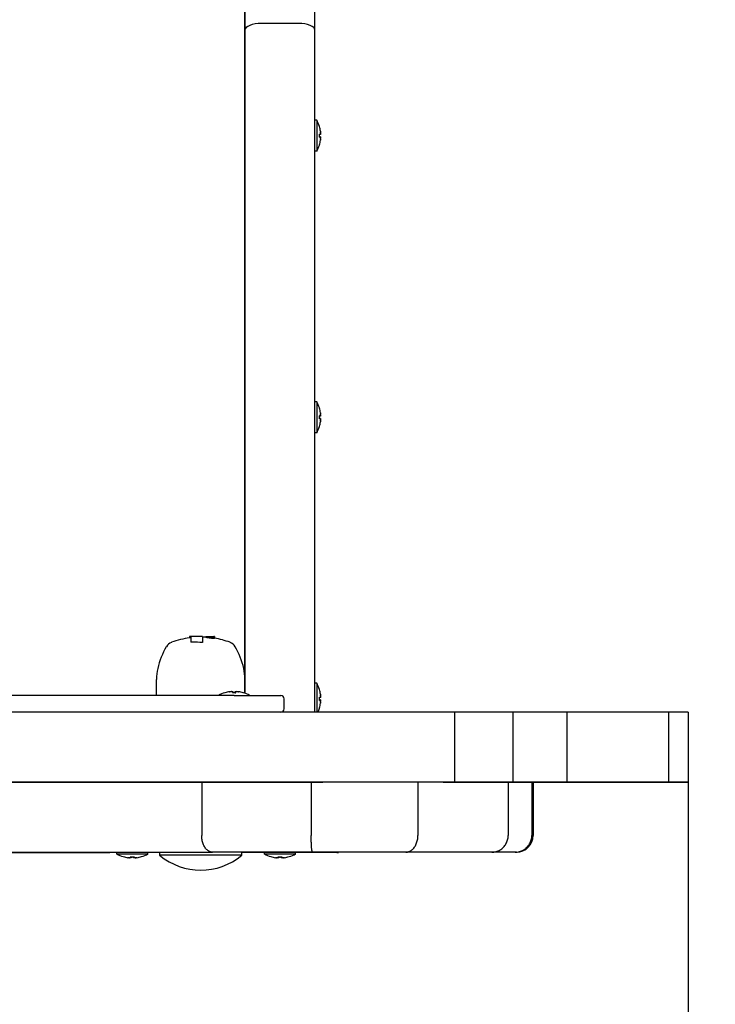
# Model space of a CAD drawing. Extents: x 43446 to 47584, y -10173 to -6359.
# Drawn here: x 45988 to 46197, y -8407 to -8111 of the extents above; entities that cross this region are included whole.
import ezdxf

# ---------------------------------------------------------------- set-up
doc = ezdxf.new("R2010")
doc.units = 0
doc.header["$LTSCALE"] = 30
doc.header["$MEASUREMENT"] = 0
doc.layers.get('0').update_dxf_attribs({"linetype": 'CONTINUOUS'})
doc.layers.add('KÓTY', color=150, linetype='CONTINUOUS')

msp = doc.modelspace()

# ---------------------------------------------------------------- linework, layer by layer
for p, q in [((46055.56, -8114.56), (46055.56, -7974.02)), ((46055.56, -7974.02), (46055.56, -8114.56)), ((46076.56, -8114.56), (46076.56, -7974.02)), ((46071.56, -8112.49), (46060.56, -8112.49)), ((46055.56, -8313.38), (46055.56, -8114.56)), ((46055.56, -8114.56), (46055.56, -8313.38)), ((46076.56, -8319.02), (46076.56, -8114.56)), ((46077.11, -8141.54), (46076.56, -8141.54)), ((46077.11, -8141.54), (46077.11, -8150.84)), ((46077.92, -8143.47), (46077.92, -8143.46)), ((46078.26, -8145.28), (46078.24, -8145.28)), ((46077.92, -8146.66), (46077.92, -8145.71)), ((46078.23, -8145.83), (46077.92, -8145.86)), ((46078.23, -8146.54), (46077.92, -8146.51)), ((46078.26, -8147.1), (46078.24, -8147.1)), ((46077.11, -8150.84), (46076.56, -8150.84)), ((46077.92, -8148.91), (46077.92, -8148.9)), ((46077.11, -8225.95), (46076.56, -8225.95)), ((46077.11, -8225.95), (46077.11, -8235.25)), ((46077.92, -8227.89), (46077.92, -8227.88)), ((46077.92, -8231.07), (46077.92, -8230.13)), ((46078.23, -8230.25), (46077.92, -8230.27)), ((46078.23, -8230.96), (46077.92, -8230.93)), ((46078.26, -8229.69), (46078.24, -8229.69)), ((46077.92, -8233.32), (46077.92, -8233.31)), ((46078.26, -8231.51), (46078.24, -8231.51)), ((46077.11, -8235.25), (46076.56, -8235.25)), ((46038.97, -8296.37), (46038.97, -8296.79)), ((46039.29, -8296.37), (46038.97, -8296.37)), ((46039.29, -8296.57), (46039.29, -8296.37)), ((46042.85, -8296.37), (46039.29, -8296.37)), ((46039.29, -8296.57), (46039.29, -8298.09)), ((46042.85, -8296.37), (46042.85, -8296.57)), ((46042.85, -8296.57), (46042.85, -8298.17)), ((46043.78, -8296.37), (46043.81, -8296.37)), ((46043.78, -8296.37), (46043.78, -8296.59)), ((46043.81, -8296.37), (46043.9, -8296.37)), ((46043.81, -8296.37), (46043.81, -8296.61)), ((46043.9, -8296.37), (46044.05, -8296.37)), ((46043.9, -8296.37), (46043.9, -8296.64)), ((46044.05, -8296.37), (46044.25, -8296.37)), ((46044.05, -8296.37), (46044.05, -8296.67)), ((46044.25, -8296.37), (46044.5, -8296.37)), ((46044.25, -8296.37), (46044.25, -8296.71)), ((46044.5, -8296.37), (46044.79, -8296.37)), ((46044.5, -8296.37), (46044.5, -8296.75)), ((46044.79, -8296.37), (46045.11, -8296.37)), ((46044.79, -8296.37), (46044.79, -8296.8)), ((46045.11, -8296.37), (46045.48, -8296.37)), ((46045.11, -8296.37), (46045.11, -8296.84)), ((46045.48, -8296.37), (46045.75, -8296.37)), ((46045.48, -8296.37), (46045.48, -8296.89)), ((46045.75, -8296.37), (46045.99, -8296.37)), ((46045.75, -8296.37), (46045.75, -8296.92)), ((46045.99, -8296.37), (46046.17, -8296.37)), ((46045.99, -8296.37), (46045.99, -8296.94)), ((46046.17, -8296.37), (46046.24, -8296.37)), ((46046.17, -8296.37), (46046.17, -8296.96)), ((46046.38, -8296.37), (46046.24, -8296.37)), ((46046.43, -8296.37), (46046.38, -8296.37)), ((46046.43, -8296.37), (46046.43, -8296.92)), ((46029.04, -8314.02), (46029.04, -8309.22)), ((46055.56, -8313.38), (46055.56, -8309.22)), ((46077.11, -8310.37), (46076.56, -8310.37)), ((46077.11, -8310.37), (46077.11, -8319.02)), ((46049.59, -8313.21), (46049.58, -8313.21)), ((46051.39, -8312.87), (46051.39, -8312.89)), ((46052.77, -8313.21), (46051.83, -8313.21)), ((46051.95, -8312.9), (46051.97, -8313.21)), ((46052.66, -8312.9), (46052.63, -8313.21)), ((46053.21, -8312.87), (46053.21, -8312.89)), ((46055.02, -8313.21), (46055.01, -8313.21)), ((46077.92, -8312.3), (46077.92, -8312.29)), ((46052.3, -8314.02), (45601.82, -8314.02)), ((46052.3, -8314.02), (46066.3, -8314.02)), ((46067.3, -8318.02), (46067.3, -8315.02)), ((46077.92, -8315.49), (46077.92, -8314.54)), ((46078.23, -8314.66), (46077.92, -8314.69)), ((46078.23, -8315.37), (46077.92, -8315.34)), ((46078.26, -8314.1), (46078.24, -8314.11)), ((46078.26, -8315.93), (46078.24, -8315.93)), ((45990.27, -8319.02), (45898.06, -8319.02)), ((46074.99, -8319.02), (45990.27, -8319.02)), ((46118.43, -8319.02), (46074.99, -8319.02)), ((46077.92, -8317.74), (46077.92, -8317.73)), ((46135.9, -8319.02), (46118.43, -8319.02)), ((46118.43, -8319.02), (46118.43, -8340.02)), ((46152.1, -8319.02), (46135.9, -8319.02)), ((46135.9, -8319.02), (46135.9, -8340.02)), ((46182.57, -8319.02), (46152.1, -8319.02)), ((46152.1, -8319.02), (46152.1, -8340.02)), ((46188.5, -8319.02), (46182.57, -8319.02)), ((46182.57, -8319.02), (46182.57, -8340.02)), ((46188.5, -8319.02), (46188.5, -8340.02)), ((45990.27, -8340.02), (45898.06, -8340.02)), ((46003.56, -8340.12), (45947.74, -8340.12)), ((46074.99, -8340.02), (45990.27, -8340.02)), ((46051.85, -8340.12), (46003.56, -8340.12)), ((46042.6, -8340.12), (46042.6, -8356.02)), ((46051.85, -8340.02), (46051.85, -8340.12)), ((46078.88, -8340.12), (46051.85, -8340.12)), ((46118.43, -8340.02), (46074.99, -8340.02)), ((46075.42, -8340.12), (46075.42, -8356.02)), ((46078.88, -8340.02), (46078.88, -8340.12)), ((46107.43, -8340.02), (46107.43, -8356.02)), ((46115, -8340.02), (46115, -8340.12)), ((46118.43, -8340.12), (46115, -8340.12)), ((46135.9, -8340.02), (46118.43, -8340.02)), ((46118.43, -8340.02), (46118.43, -8340.12)), ((46118.43, -8340.02), (46135.9, -8340.02)), ((46135.9, -8340.12), (46118.43, -8340.12)), ((46134.51, -8340.12), (46134.51, -8356.02)), ((46152.1, -8340.02), (46135.9, -8340.02)), ((46135.9, -8340.02), (46152.1, -8340.02)), ((46135.9, -8340.02), (46135.9, -8340.12)), ((46152.1, -8340.12), (46135.9, -8340.12)), ((46141.6, -8340.12), (46141.6, -8356.02)), ((46141.97, -8340.12), (46141.97, -8356.02)), ((46182.57, -8340.02), (46152.1, -8340.02)), ((46152.1, -8340.02), (46152.1, -8340.12)), ((46152.1, -8340.02), (46182.57, -8340.02)), ((46182.57, -8340.12), (46152.1, -8340.12)), ((46188.5, -8340.02), (46182.57, -8340.02)), ((46182.57, -8340.02), (46188.5, -8340.02)), ((46182.57, -8340.02), (46182.57, -8340.12)), ((46188.5, -8340.12), (46182.57, -8340.12)), ((46188.5, -8340.02), (46188.5, -8340.12)), ((45950.68, -8361.12), (46015.06, -8361.12)), ((45983.77, -8361.02), (46045.8, -8361.02)), ((46015.06, -8361.02), (46015.06, -8361.12)), ((46029.98, -8361.12), (46015.06, -8361.12)), ((46017.14, -8361.57), (46017.14, -8361.12)), ((46026.44, -8361.57), (46026.44, -8361.12)), ((46029.98, -8361.92), (46029.98, -8361.02)), ((46075.83, -8361.02), (46045.8, -8361.02)), ((46054.63, -8361.92), (46054.63, -8361.02)), ((46083.16, -8361.12), (46054.63, -8361.12)), ((46061.42, -8361.57), (46061.42, -8361.12)), ((46070.72, -8361.57), (46070.72, -8361.12)), ((46103.82, -8361.02), (46075.83, -8361.02)), ((46083.16, -8361.02), (46083.16, -8361.12)), ((46083.16, -8361.12), (46083.65, -8361.12)), ((46083.65, -8361.02), (46083.65, -8361.12)), ((46083.66, -8361.12), (46083.65, -8361.12)), ((46083.66, -8361.02), (46083.66, -8361.12)), ((46129.6, -8361.02), (46103.82, -8361.02)), ((46136.6, -8361.02), (46129.6, -8361.02)), ((46136.97, -8361.02), (46136.6, -8361.02)), ((46026.44, -8361.57), (46017.14, -8361.57)), ((46019.06, -8362.37), (46019.07, -8362.37)), ((46020.88, -8362.71), (46020.88, -8362.69)), ((46021.32, -8362.37), (46022.26, -8362.37)), ((46021.43, -8362.68), (46021.46, -8362.37)), ((46022.14, -8362.68), (46022.11, -8362.37)), ((46022.7, -8362.71), (46022.7, -8362.69)), ((46024.5, -8362.37), (46024.51, -8362.37)), ((46054.63, -8361.92), (46029.98, -8361.92)), ((46070.72, -8361.57), (46061.42, -8361.57)), ((46063.34, -8362.37), (46063.35, -8362.37)), ((46065.16, -8362.71), (46065.16, -8362.69)), ((46065.6, -8362.37), (46066.54, -8362.37)), ((46065.71, -8362.68), (46065.74, -8362.37)), ((46066.42, -8362.68), (46066.39, -8362.37)), ((46066.98, -8362.71), (46066.98, -8362.69)), ((46068.78, -8362.37), (46068.79, -8362.37))]:
    msp.add_line(p, q)
at = {"flags": 128}
for points in [[(46078.23, -8144.83), (46078.23, -8144.86), (46078.24, -8144.89), (46078.24, -8144.93), (46078.24, -8144.96), (46078.25, -8144.99), (46078.25, -8145.02), (46078.25, -8145.05), (46078.26, -8145.07), (46078.26, -8145.1), (46078.26, -8145.12), (46078.26, -8145.15), (46078.26, -8145.17), (46078.26, -8145.19), (46078.26, -8145.21), (46078.27, -8145.22), (46078.26, -8145.24), (46078.26, -8145.25), (46078.26, -8145.26), (46078.26, -8145.27), (46078.26, -8145.27), (46078.26, -8145.27), (46078.26, -8145.27), (46078.25, -8145.27), (46078.25, -8145.27)], [(46078.25, -8145.36), (46078.25, -8145.39), (46078.26, -8145.42), (46078.26, -8145.45), (46078.26, -8145.48), (46078.26, -8145.51), (46078.26, -8145.54), (46078.26, -8145.57), (46078.26, -8145.6), (46078.27, -8145.63), (46078.26, -8145.65), (46078.26, -8145.68), (46078.26, -8145.7), (46078.26, -8145.72), (46078.26, -8145.74), (46078.26, -8145.76), (46078.26, -8145.78), (46078.25, -8145.79), (46078.25, -8145.81), (46078.25, -8145.82), (46078.24, -8145.82), (46078.24, -8145.83), (46078.24, -8145.83), (46078.23, -8145.83), (46078.23, -8145.83)], [(46077.91, -8145.71), (46077.91, -8145.71), (46077.91, -8145.71), (46077.92, -8145.71), (46077.92, -8145.71), (46077.92, -8145.71), (46077.92, -8145.71), (46077.92, -8145.71), (46077.92, -8145.71), (46077.92, -8145.71), (46077.92, -8145.71), (46077.92, -8145.71), (46077.92, -8145.71), (46077.92, -8145.71), (46077.92, -8145.71), (46077.92, -8145.71), (46077.92, -8145.71), (46077.92, -8145.71), (46077.92, -8145.71), (46077.92, -8145.71), (46077.92, -8145.71), (46077.92, -8145.71), (46077.92, -8145.71), (46077.92, -8145.71), (46077.92, -8145.71)], [(46077.92, -8146.66), (46077.92, -8146.66), (46077.92, -8146.66), (46077.92, -8146.66), (46077.92, -8146.66), (46077.92, -8146.66), (46077.92, -8146.66), (46077.92, -8146.66), (46077.92, -8146.66), (46077.92, -8146.66), (46077.92, -8146.66), (46077.92, -8146.66), (46077.92, -8146.66), (46077.92, -8146.66), (46077.92, -8146.66), (46077.92, -8146.66), (46077.92, -8146.66), (46077.92, -8146.66), (46077.92, -8146.66), (46077.92, -8146.66), (46077.92, -8146.66), (46077.92, -8146.66), (46077.91, -8146.66), (46077.91, -8146.66), (46077.91, -8146.66)], [(46078.23, -8146.54), (46078.23, -8146.54), (46078.24, -8146.54), (46078.24, -8146.54), (46078.24, -8146.55), (46078.25, -8146.56), (46078.25, -8146.57), (46078.25, -8146.58), (46078.26, -8146.6), (46078.26, -8146.61), (46078.26, -8146.63), (46078.26, -8146.65), (46078.26, -8146.67), (46078.26, -8146.69), (46078.26, -8146.72), (46078.27, -8146.75), (46078.26, -8146.78), (46078.26, -8146.8), (46078.26, -8146.83), (46078.26, -8146.86), (46078.26, -8146.89), (46078.26, -8146.92), (46078.26, -8146.95), (46078.25, -8146.99), (46078.25, -8147.02)], [(46078.25, -8147.1), (46078.25, -8147.1), (46078.26, -8147.1), (46078.26, -8147.1), (46078.26, -8147.1), (46078.26, -8147.11), (46078.26, -8147.11), (46078.26, -8147.12), (46078.26, -8147.14), (46078.27, -8147.15), (46078.26, -8147.17), (46078.26, -8147.18), (46078.26, -8147.2), (46078.26, -8147.23), (46078.26, -8147.25), (46078.26, -8147.27), (46078.26, -8147.3), (46078.25, -8147.33), (46078.25, -8147.36), (46078.25, -8147.39), (46078.24, -8147.42), (46078.24, -8147.45), (46078.24, -8147.48), (46078.23, -8147.51), (46078.23, -8147.54)], [(46077.91, -8230.12), (46077.91, -8230.12), (46077.91, -8230.12), (46077.92, -8230.12), (46077.92, -8230.12), (46077.92, -8230.12), (46077.92, -8230.12), (46077.92, -8230.13), (46077.92, -8230.13), (46077.92, -8230.13), (46077.92, -8230.13), (46077.92, -8230.13), (46077.92, -8230.13), (46077.92, -8230.13), (46077.92, -8230.13), (46077.92, -8230.13), (46077.92, -8230.13), (46077.92, -8230.13), (46077.92, -8230.13), (46077.92, -8230.13), (46077.92, -8230.13), (46077.92, -8230.13), (46077.92, -8230.13), (46077.92, -8230.13), (46077.92, -8230.13)], [(46077.92, -8231.07), (46077.92, -8231.07), (46077.92, -8231.07), (46077.92, -8231.07), (46077.92, -8231.07), (46077.92, -8231.07), (46077.92, -8231.07), (46077.92, -8231.07), (46077.92, -8231.07), (46077.92, -8231.07), (46077.92, -8231.08), (46077.92, -8231.08), (46077.92, -8231.08), (46077.92, -8231.08), (46077.92, -8231.08), (46077.92, -8231.08), (46077.92, -8231.08), (46077.92, -8231.08), (46077.92, -8231.08), (46077.92, -8231.08), (46077.92, -8231.08), (46077.92, -8231.08), (46077.91, -8231.08), (46077.91, -8231.08), (46077.91, -8231.08)], [(46078.23, -8229.25), (46078.23, -8229.28), (46078.24, -8229.31), (46078.24, -8229.34), (46078.24, -8229.37), (46078.25, -8229.4), (46078.25, -8229.43), (46078.25, -8229.46), (46078.26, -8229.49), (46078.26, -8229.51), (46078.26, -8229.54), (46078.26, -8229.56), (46078.26, -8229.58), (46078.26, -8229.6), (46078.26, -8229.62), (46078.27, -8229.64), (46078.26, -8229.65), (46078.26, -8229.66), (46078.26, -8229.67), (46078.26, -8229.68), (46078.26, -8229.69), (46078.26, -8229.69), (46078.26, -8229.69), (46078.25, -8229.69), (46078.25, -8229.68)], [(46078.25, -8229.77), (46078.25, -8229.8), (46078.26, -8229.83), (46078.26, -8229.86), (46078.26, -8229.89), (46078.26, -8229.92), (46078.26, -8229.95), (46078.26, -8229.98), (46078.26, -8230.01), (46078.27, -8230.04), (46078.26, -8230.07), (46078.26, -8230.09), (46078.26, -8230.12), (46078.26, -8230.14), (46078.26, -8230.16), (46078.26, -8230.18), (46078.26, -8230.19), (46078.25, -8230.21), (46078.25, -8230.22), (46078.25, -8230.23), (46078.24, -8230.24), (46078.24, -8230.24), (46078.24, -8230.25), (46078.23, -8230.25), (46078.23, -8230.24)], [(46078.23, -8230.96), (46078.23, -8230.96), (46078.24, -8230.96), (46078.24, -8230.96), (46078.24, -8230.96), (46078.25, -8230.97), (46078.25, -8230.98), (46078.25, -8231), (46078.26, -8231.01), (46078.26, -8231.03), (46078.26, -8231.04), (46078.26, -8231.06), (46078.26, -8231.09), (46078.26, -8231.11), (46078.26, -8231.13), (46078.27, -8231.16), (46078.26, -8231.19), (46078.26, -8231.22), (46078.26, -8231.25), (46078.26, -8231.28), (46078.26, -8231.31), (46078.26, -8231.34), (46078.26, -8231.37), (46078.25, -8231.4), (46078.25, -8231.43)], [(46078.25, -8231.52), (46078.25, -8231.51), (46078.26, -8231.51), (46078.26, -8231.51), (46078.26, -8231.52), (46078.26, -8231.52), (46078.26, -8231.53), (46078.26, -8231.54), (46078.26, -8231.55), (46078.27, -8231.56), (46078.26, -8231.58), (46078.26, -8231.6), (46078.26, -8231.62), (46078.26, -8231.64), (46078.26, -8231.66), (46078.26, -8231.69), (46078.26, -8231.72), (46078.25, -8231.74), (46078.25, -8231.77), (46078.25, -8231.8), (46078.24, -8231.83), (46078.24, -8231.86), (46078.24, -8231.89), (46078.23, -8231.92), (46078.23, -8231.95)], [(46042.85, -8298.17), (46042.82, -8298.16), (46042.79, -8298.16), (46042.75, -8298.16), (46042.72, -8298.15), (46042.68, -8298.15), (46042.65, -8298.14), (46042.62, -8298.14), (46042.58, -8298.14), (46042.55, -8298.13), (46042.51, -8298.13), (46042.48, -8298.13), (46042.44, -8298.13), (46042.41, -8298.12), (46042.38, -8298.12), (46042.34, -8298.12), (46042.31, -8298.11), (46042.27, -8298.11), (46042.24, -8298.11), (46042.21, -8298.11), (46042.17, -8298.1), (46042.14, -8298.1), (46042.1, -8298.1), (46042.07, -8298.1), (46042.04, -8298.09)], [(46046.38, -8296.95), (46046.37, -8296.95), (46046.37, -8296.95), (46046.37, -8296.95), (46046.36, -8296.95), (46046.36, -8296.95), (46046.35, -8296.95), (46046.35, -8296.95), (46046.34, -8296.95), (46046.34, -8296.95), (46046.33, -8296.95), (46046.33, -8296.95), (46046.32, -8296.95), (46046.32, -8296.95), (46046.31, -8296.95), (46046.3, -8296.95), (46046.3, -8296.95), (46046.29, -8296.95), (46046.28, -8296.95), (46046.28, -8296.95), (46046.27, -8296.95), (46046.26, -8296.95), (46046.25, -8296.95), (46046.24, -8296.95), (46046.24, -8296.95)], [(46046.43, -8296.92), (46046.43, -8296.92), (46046.43, -8296.92), (46046.43, -8296.92), (46046.43, -8296.92), (46046.43, -8296.93), (46046.42, -8296.93), (46046.42, -8296.93), (46046.42, -8296.93), (46046.42, -8296.93), (46046.42, -8296.93), (46046.42, -8296.93), (46046.42, -8296.93), (46046.41, -8296.93), (46046.41, -8296.94), (46046.41, -8296.94), (46046.41, -8296.94), (46046.4, -8296.94), (46046.4, -8296.94), (46046.4, -8296.94), (46046.39, -8296.94), (46046.39, -8296.94), (46046.39, -8296.94), (46046.38, -8296.94), (46046.38, -8296.95)], [(46050.95, -8312.9), (46050.98, -8312.9), (46051.01, -8312.89), (46051.04, -8312.89), (46051.07, -8312.89), (46051.1, -8312.88), (46051.13, -8312.88), (46051.16, -8312.88), (46051.19, -8312.87), (46051.21, -8312.87), (46051.24, -8312.87), (46051.26, -8312.87), (46051.28, -8312.87), (46051.3, -8312.87), (46051.32, -8312.87), (46051.34, -8312.87), (46051.35, -8312.87), (46051.36, -8312.87), (46051.37, -8312.87), (46051.38, -8312.87), (46051.39, -8312.87), (46051.39, -8312.87), (46051.39, -8312.87), (46051.39, -8312.88), (46051.38, -8312.88)], [(46051.47, -8312.88), (46051.5, -8312.88), (46051.53, -8312.87), (46051.56, -8312.87), (46051.59, -8312.87), (46051.62, -8312.87), (46051.65, -8312.87), (46051.68, -8312.87), (46051.71, -8312.87), (46051.74, -8312.87), (46051.77, -8312.87), (46051.79, -8312.87), (46051.82, -8312.87), (46051.84, -8312.87), (46051.86, -8312.87), (46051.88, -8312.87), (46051.89, -8312.87), (46051.91, -8312.88), (46051.92, -8312.88), (46051.93, -8312.88), (46051.94, -8312.89), (46051.94, -8312.89), (46051.95, -8312.89), (46051.95, -8312.9), (46051.94, -8312.9)], [(46051.82, -8313.22), (46051.82, -8313.22), (46051.82, -8313.22), (46051.82, -8313.21), (46051.82, -8313.21), (46051.82, -8313.21), (46051.82, -8313.21), (46051.83, -8313.21), (46051.83, -8313.21), (46051.83, -8313.21), (46051.83, -8313.21), (46051.83, -8313.21), (46051.83, -8313.21), (46051.83, -8313.21), (46051.83, -8313.21), (46051.83, -8313.21), (46051.83, -8313.21), (46051.83, -8313.21), (46051.83, -8313.21), (46051.83, -8313.21), (46051.83, -8313.21), (46051.83, -8313.21), (46051.83, -8313.21), (46051.83, -8313.21), (46051.83, -8313.21)], [(46052.66, -8312.9), (46052.66, -8312.9), (46052.66, -8312.89), (46052.66, -8312.89), (46052.66, -8312.89), (46052.67, -8312.88), (46052.68, -8312.88), (46052.7, -8312.88), (46052.71, -8312.87), (46052.73, -8312.87), (46052.74, -8312.87), (46052.76, -8312.87), (46052.79, -8312.87), (46052.81, -8312.87), (46052.83, -8312.87), (46052.86, -8312.87), (46052.89, -8312.87), (46052.92, -8312.87), (46052.95, -8312.87), (46052.98, -8312.87), (46053.01, -8312.87), (46053.04, -8312.87), (46053.07, -8312.87), (46053.1, -8312.88), (46053.13, -8312.88)], [(46052.77, -8313.21), (46052.77, -8313.21), (46052.77, -8313.21), (46052.77, -8313.21), (46052.77, -8313.21), (46052.77, -8313.21), (46052.77, -8313.21), (46052.77, -8313.21), (46052.77, -8313.21), (46052.77, -8313.21), (46052.78, -8313.21), (46052.78, -8313.21), (46052.78, -8313.21), (46052.78, -8313.21), (46052.78, -8313.21), (46052.78, -8313.21), (46052.78, -8313.21), (46052.78, -8313.21), (46052.78, -8313.21), (46052.78, -8313.21), (46052.78, -8313.21), (46052.78, -8313.21), (46052.78, -8313.22), (46052.78, -8313.22), (46052.78, -8313.22)], [(46053.22, -8312.88), (46053.21, -8312.88), (46053.21, -8312.87), (46053.21, -8312.87), (46053.22, -8312.87), (46053.22, -8312.87), (46053.23, -8312.87), (46053.24, -8312.87), (46053.25, -8312.87), (46053.26, -8312.87), (46053.28, -8312.87), (46053.3, -8312.87), (46053.32, -8312.87), (46053.34, -8312.87), (46053.36, -8312.87), (46053.39, -8312.87), (46053.42, -8312.87), (46053.44, -8312.88), (46053.47, -8312.88), (46053.5, -8312.88), (46053.53, -8312.89), (46053.56, -8312.89), (46053.59, -8312.89), (46053.62, -8312.9), (46053.65, -8312.9)], [(46078.23, -8313.66), (46078.23, -8313.69), (46078.24, -8313.72), (46078.24, -8313.75), (46078.24, -8313.79), (46078.25, -8313.82), (46078.25, -8313.85), (46078.25, -8313.87), (46078.26, -8313.9), (46078.26, -8313.93), (46078.26, -8313.95), (46078.26, -8313.98), (46078.26, -8314), (46078.26, -8314.02), (46078.26, -8314.04), (46078.27, -8314.05), (46078.26, -8314.07), (46078.26, -8314.08), (46078.26, -8314.09), (46078.26, -8314.1), (46078.26, -8314.1), (46078.26, -8314.1), (46078.26, -8314.1), (46078.25, -8314.1), (46078.25, -8314.1)], [(46077.91, -8314.54), (46077.91, -8314.54), (46077.91, -8314.54), (46077.92, -8314.54), (46077.92, -8314.54), (46077.92, -8314.54), (46077.92, -8314.54), (46077.92, -8314.54), (46077.92, -8314.54), (46077.92, -8314.54), (46077.92, -8314.54), (46077.92, -8314.54), (46077.92, -8314.54), (46077.92, -8314.54), (46077.92, -8314.54), (46077.92, -8314.54), (46077.92, -8314.54), (46077.92, -8314.54), (46077.92, -8314.54), (46077.92, -8314.54), (46077.92, -8314.54), (46077.92, -8314.54), (46077.92, -8314.54), (46077.92, -8314.54), (46077.92, -8314.54)], [(46077.92, -8315.49), (46077.92, -8315.49), (46077.92, -8315.49), (46077.92, -8315.49), (46077.92, -8315.49), (46077.92, -8315.49), (46077.92, -8315.49), (46077.92, -8315.49), (46077.92, -8315.49), (46077.92, -8315.49), (46077.92, -8315.49), (46077.92, -8315.49), (46077.92, -8315.49), (46077.92, -8315.49), (46077.92, -8315.49), (46077.92, -8315.49), (46077.92, -8315.49), (46077.92, -8315.49), (46077.92, -8315.49), (46077.92, -8315.49), (46077.92, -8315.49), (46077.92, -8315.49), (46077.91, -8315.49), (46077.91, -8315.49), (46077.91, -8315.49)], [(46078.25, -8314.19), (46078.25, -8314.22), (46078.26, -8314.25), (46078.26, -8314.28), (46078.26, -8314.31), (46078.26, -8314.34), (46078.26, -8314.37), (46078.26, -8314.4), (46078.26, -8314.43), (46078.27, -8314.46), (46078.26, -8314.48), (46078.26, -8314.51), (46078.26, -8314.53), (46078.26, -8314.55), (46078.26, -8314.57), (46078.26, -8314.59), (46078.26, -8314.61), (46078.25, -8314.62), (46078.25, -8314.63), (46078.25, -8314.64), (46078.24, -8314.65), (46078.24, -8314.66), (46078.24, -8314.66), (46078.23, -8314.66), (46078.23, -8314.66)], [(46078.23, -8315.37), (46078.23, -8315.37), (46078.24, -8315.37), (46078.24, -8315.37), (46078.24, -8315.38), (46078.25, -8315.39), (46078.25, -8315.4), (46078.25, -8315.41), (46078.26, -8315.42), (46078.26, -8315.44), (46078.26, -8315.46), (46078.26, -8315.48), (46078.26, -8315.5), (46078.26, -8315.52), (46078.26, -8315.55), (46078.27, -8315.58), (46078.26, -8315.6), (46078.26, -8315.63), (46078.26, -8315.66), (46078.26, -8315.69), (46078.26, -8315.72), (46078.26, -8315.75), (46078.26, -8315.78), (46078.25, -8315.81), (46078.25, -8315.85)], [(46078.25, -8315.93), (46078.25, -8315.93), (46078.26, -8315.93), (46078.26, -8315.93), (46078.26, -8315.93), (46078.26, -8315.93), (46078.26, -8315.94), (46078.26, -8315.95), (46078.26, -8315.96), (46078.27, -8315.98), (46078.26, -8316), (46078.26, -8316.01), (46078.26, -8316.03), (46078.26, -8316.05), (46078.26, -8316.08), (46078.26, -8316.1), (46078.26, -8316.13), (46078.25, -8316.16), (46078.25, -8316.19), (46078.25, -8316.22), (46078.24, -8316.25), (46078.24, -8316.28), (46078.24, -8316.31), (46078.23, -8316.34), (46078.23, -8316.37)], [(46045.8, -8361.02), (46045.59, -8361), (46045.39, -8360.97), (46045.18, -8360.92), (46044.98, -8360.85), (46044.77, -8360.75), (46044.58, -8360.64), (46044.39, -8360.5), (46044.2, -8360.35), (46044.02, -8360.17), (46043.85, -8359.98), (46043.69, -8359.78), (46043.54, -8359.55), (46043.39, -8359.31), (46043.26, -8359.06), (46043.14, -8358.79), (46043.03, -8358.52), (46042.93, -8358.23), (46042.84, -8357.93), (46042.77, -8357.62), (46042.71, -8357.31), (46042.66, -8356.99), (46042.63, -8356.67), (46042.61, -8356.34), (46042.6, -8356.02)], [(46075.83, -8361.02), (46075.8, -8361), (46075.78, -8360.97), (46075.75, -8360.92), (46075.72, -8360.85), (46075.7, -8360.75), (46075.67, -8360.64), (46075.65, -8360.5), (46075.63, -8360.35), (46075.6, -8360.17), (46075.58, -8359.98), (46075.56, -8359.78), (46075.54, -8359.55), (46075.52, -8359.31), (46075.51, -8359.06), (46075.49, -8358.79), (46075.48, -8358.52), (46075.47, -8358.23), (46075.45, -8357.93), (46075.44, -8357.62), (46075.44, -8357.31), (46075.43, -8356.99), (46075.43, -8356.67), (46075.42, -8356.34), (46075.42, -8356.02)], [(46103.82, -8361.02), (46104.05, -8361), (46104.29, -8360.97), (46104.52, -8360.92), (46104.75, -8360.85), (46104.97, -8360.75), (46105.19, -8360.64), (46105.41, -8360.5), (46105.62, -8360.35), (46105.82, -8360.18), (46106.01, -8359.99), (46106.19, -8359.78), (46106.36, -8359.56), (46106.52, -8359.32), (46106.68, -8359.07), (46106.81, -8358.8), (46106.94, -8358.52), (46107.05, -8358.24), (46107.15, -8357.94), (46107.23, -8357.63), (46107.3, -8357.31), (46107.36, -8357), (46107.39, -8356.67), (46107.42, -8356.34), (46107.43, -8356.02)], [(46129.6, -8361.02), (46129.92, -8361), (46130.24, -8360.97), (46130.56, -8360.92), (46130.87, -8360.84), (46131.18, -8360.75), (46131.48, -8360.63), (46131.77, -8360.5), (46132.06, -8360.34), (46132.33, -8360.17), (46132.59, -8359.98), (46132.84, -8359.77), (46133.07, -8359.55), (46133.29, -8359.31), (46133.49, -8359.06), (46133.68, -8358.79), (46133.85, -8358.52), (46134, -8358.23), (46134.13, -8357.93), (46134.25, -8357.62), (46134.34, -8357.31), (46134.41, -8356.99), (46134.46, -8356.67), (46134.49, -8356.34), (46134.51, -8356.02)], [(46136.6, -8361.02), (46136.93, -8361), (46137.25, -8360.97), (46137.58, -8360.92), (46137.9, -8360.84), (46138.21, -8360.75), (46138.52, -8360.63), (46138.82, -8360.5), (46139.1, -8360.34), (46139.38, -8360.17), (46139.65, -8359.98), (46139.9, -8359.77), (46140.14, -8359.55), (46140.36, -8359.31), (46140.57, -8359.06), (46140.76, -8358.79), (46140.93, -8358.51), (46141.08, -8358.23), (46141.22, -8357.93), (46141.34, -8357.62), (46141.43, -8357.31), (46141.5, -8356.99), (46141.56, -8356.67), (46141.59, -8356.34), (46141.6, -8356.02)], [(46020.87, -8362.7), (46020.87, -8362.7), (46020.88, -8362.71), (46020.88, -8362.71), (46020.87, -8362.71), (46020.87, -8362.71), (46020.86, -8362.71), (46020.85, -8362.71), (46020.84, -8362.72), (46020.82, -8362.72), (46020.81, -8362.72), (46020.79, -8362.72), (46020.77, -8362.71), (46020.75, -8362.71), (46020.72, -8362.71), (46020.7, -8362.71), (46020.67, -8362.71), (46020.64, -8362.7), (46020.62, -8362.7), (46020.59, -8362.7), (46020.56, -8362.69), (46020.52, -8362.69), (46020.49, -8362.69), (46020.46, -8362.68), (46020.43, -8362.68)], [(46021.43, -8362.68), (46021.43, -8362.68), (46021.43, -8362.69), (46021.43, -8362.69), (46021.42, -8362.69), (46021.42, -8362.7), (46021.41, -8362.7), (46021.39, -8362.7), (46021.38, -8362.71), (46021.36, -8362.71), (46021.34, -8362.71), (46021.32, -8362.71), (46021.3, -8362.71), (46021.28, -8362.72), (46021.25, -8362.72), (46021.23, -8362.72), (46021.2, -8362.72), (46021.17, -8362.71), (46021.14, -8362.71), (46021.11, -8362.71), (46021.08, -8362.71), (46021.05, -8362.71), (46021.02, -8362.71), (46020.99, -8362.7), (46020.96, -8362.7)], [(46021.32, -8362.37), (46021.32, -8362.37), (46021.31, -8362.37), (46021.31, -8362.37), (46021.31, -8362.37), (46021.31, -8362.37), (46021.31, -8362.37), (46021.31, -8362.37), (46021.31, -8362.37), (46021.31, -8362.37), (46021.31, -8362.37), (46021.31, -8362.37), (46021.31, -8362.37), (46021.31, -8362.37), (46021.31, -8362.37), (46021.31, -8362.37), (46021.31, -8362.37), (46021.31, -8362.37), (46021.31, -8362.37), (46021.31, -8362.37), (46021.31, -8362.37), (46021.31, -8362.37), (46021.31, -8362.37), (46021.31, -8362.36), (46021.31, -8362.36)], [(46022.62, -8362.7), (46022.59, -8362.7), (46022.56, -8362.71), (46022.53, -8362.71), (46022.5, -8362.71), (46022.46, -8362.71), (46022.43, -8362.71), (46022.4, -8362.71), (46022.37, -8362.72), (46022.35, -8362.72), (46022.32, -8362.72), (46022.29, -8362.72), (46022.27, -8362.71), (46022.25, -8362.71), (46022.23, -8362.71), (46022.21, -8362.71), (46022.2, -8362.71), (46022.18, -8362.7), (46022.17, -8362.7), (46022.16, -8362.7), (46022.15, -8362.69), (46022.15, -8362.69), (46022.14, -8362.69), (46022.14, -8362.68), (46022.14, -8362.68)], [(46022.26, -8362.36), (46022.26, -8362.36), (46022.26, -8362.37), (46022.26, -8362.37), (46022.26, -8362.37), (46022.26, -8362.37), (46022.26, -8362.37), (46022.26, -8362.37), (46022.26, -8362.37), (46022.26, -8362.37), (46022.26, -8362.37), (46022.26, -8362.37), (46022.26, -8362.37), (46022.26, -8362.37), (46022.26, -8362.37), (46022.26, -8362.37), (46022.26, -8362.37), (46022.26, -8362.37), (46022.26, -8362.37), (46022.26, -8362.37), (46022.26, -8362.37), (46022.26, -8362.37), (46022.26, -8362.37), (46022.26, -8362.37), (46022.26, -8362.37)], [(46023.14, -8362.68), (46023.11, -8362.68), (46023.08, -8362.69), (46023.05, -8362.69), (46023.02, -8362.69), (46022.99, -8362.7), (46022.96, -8362.7), (46022.93, -8362.7), (46022.9, -8362.71), (46022.87, -8362.71), (46022.85, -8362.71), (46022.83, -8362.71), (46022.81, -8362.71), (46022.79, -8362.72), (46022.77, -8362.72), (46022.75, -8362.72), (46022.74, -8362.72), (46022.72, -8362.71), (46022.71, -8362.71), (46022.71, -8362.71), (46022.7, -8362.71), (46022.7, -8362.71), (46022.7, -8362.71), (46022.7, -8362.7), (46022.7, -8362.7)], [(46065.15, -8362.7), (46065.15, -8362.7), (46065.16, -8362.71), (46065.16, -8362.71), (46065.15, -8362.71), (46065.15, -8362.71), (46065.14, -8362.71), (46065.13, -8362.71), (46065.12, -8362.72), (46065.1, -8362.72), (46065.09, -8362.72), (46065.07, -8362.72), (46065.05, -8362.71), (46065.03, -8362.71), (46065, -8362.71), (46064.98, -8362.71), (46064.95, -8362.71), (46064.93, -8362.7), (46064.9, -8362.7), (46064.87, -8362.7), (46064.84, -8362.69), (46064.81, -8362.69), (46064.77, -8362.69), (46064.75, -8362.68), (46064.71, -8362.68)], [(46065.71, -8362.68), (46065.71, -8362.68), (46065.71, -8362.69), (46065.71, -8362.69), (46065.7, -8362.69), (46065.7, -8362.7), (46065.69, -8362.7), (46065.67, -8362.7), (46065.66, -8362.71), (46065.64, -8362.71), (46065.62, -8362.71), (46065.6, -8362.71), (46065.58, -8362.71), (46065.56, -8362.72), (46065.53, -8362.72), (46065.51, -8362.72), (46065.48, -8362.72), (46065.45, -8362.71), (46065.42, -8362.71), (46065.39, -8362.71), (46065.36, -8362.71), (46065.33, -8362.71), (46065.3, -8362.71), (46065.27, -8362.7), (46065.24, -8362.7)], [(46065.6, -8362.37), (46065.6, -8362.37), (46065.6, -8362.37), (46065.59, -8362.37), (46065.59, -8362.37), (46065.59, -8362.37), (46065.59, -8362.37), (46065.59, -8362.37), (46065.59, -8362.37), (46065.59, -8362.37), (46065.59, -8362.37), (46065.59, -8362.37), (46065.59, -8362.37), (46065.59, -8362.37), (46065.59, -8362.37), (46065.59, -8362.37), (46065.59, -8362.37), (46065.59, -8362.37), (46065.59, -8362.37), (46065.59, -8362.37), (46065.59, -8362.37), (46065.59, -8362.37), (46065.59, -8362.37), (46065.59, -8362.36), (46065.59, -8362.36)], [(46066.9, -8362.7), (46066.87, -8362.7), (46066.84, -8362.71), (46066.81, -8362.71), (46066.78, -8362.71), (46066.75, -8362.71), (46066.71, -8362.71), (46066.68, -8362.71), (46066.66, -8362.72), (46066.63, -8362.72), (46066.6, -8362.72), (46066.58, -8362.72), (46066.55, -8362.71), (46066.53, -8362.71), (46066.51, -8362.71), (46066.49, -8362.71), (46066.48, -8362.71), (46066.46, -8362.7), (46066.45, -8362.7), (46066.44, -8362.7), (46066.43, -8362.69), (46066.43, -8362.69), (46066.42, -8362.69), (46066.42, -8362.68), (46066.42, -8362.68)], [(46066.54, -8362.36), (46066.54, -8362.36), (46066.54, -8362.37), (46066.54, -8362.37), (46066.54, -8362.37), (46066.54, -8362.37), (46066.54, -8362.37), (46066.54, -8362.37), (46066.54, -8362.37), (46066.54, -8362.37), (46066.54, -8362.37), (46066.54, -8362.37), (46066.54, -8362.37), (46066.54, -8362.37), (46066.54, -8362.37), (46066.54, -8362.37), (46066.54, -8362.37), (46066.54, -8362.37), (46066.54, -8362.37), (46066.54, -8362.37), (46066.54, -8362.37), (46066.54, -8362.37), (46066.54, -8362.37), (46066.54, -8362.37), (46066.54, -8362.37)], [(46067.42, -8362.68), (46067.39, -8362.68), (46067.36, -8362.69), (46067.33, -8362.69), (46067.3, -8362.69), (46067.27, -8362.7), (46067.24, -8362.7), (46067.21, -8362.7), (46067.18, -8362.71), (46067.15, -8362.71), (46067.13, -8362.71), (46067.11, -8362.71), (46067.09, -8362.71), (46067.07, -8362.72), (46067.05, -8362.72), (46067.03, -8362.72), (46067.02, -8362.72), (46067, -8362.71), (46066.99, -8362.71), (46066.99, -8362.71), (46066.98, -8362.71), (46066.98, -8362.71), (46066.98, -8362.71), (46066.98, -8362.7), (46066.99, -8362.7)]]:
    msp.add_lwpolyline(points, dxfattribs=at)
msp.add_circle((45834.31, -8108.52), 1750)
for centre, radius, start, end in [((46068.83, -8146.19), 9.5, 17.0431, 29.306), ((46077.72, -8143.46), 0.206, 0, 17.0431), ((46068.83, -8146.19), 9.5, 330.694, 342.9569), ((46077.72, -8148.91), 0.206, 342.9569, 0), ((46068.83, -8230.6), 9.5, 17.0431, 29.306), ((46077.72, -8227.88), 0.206, 0, 17.0431), ((46068.83, -8230.6), 9.5, 330.694, 342.9569), ((46077.72, -8233.32), 0.206, 342.9569, 0), ((46034.57, -8300.91), 3, 110.3925, 149.794), ((46042.3, -8321.71), 25.2, 97.6036, 110.3925), ((46042.3, -8321.71), 25.2, 86.6249, 88.7431), ((46042.3, -8321.71), 25.2, 69.6075, 80.5746), ((46050.04, -8300.91), 3, 30.206, 69.6075), ((46051.9, -8311), 23.06, 149.794, 167.2554), ((46032.7, -8311), 23.06, 12.7446, 30.206), ((46044.04, -8309.22), 15, 167.2554, 180), ((46040.56, -8309.22), 15, 0, 12.7446), ((46068.83, -8315.02), 9.5, 17.0431, 29.306), ((46052.3, -8322.3), 9.5, 107.0431, 119.306), ((46049.58, -8313.41), 0.206, 90, 107.0431), ((46055.02, -8313.41), 0.206, 72.9569, 90), ((46052.3, -8322.3), 9.5, 60.694, 72.9569), ((46077.72, -8312.29), 0.206, 0, 17.0431), ((46066.3, -8315.02), 1, 0, 90), ((46066.3, -8318.02), 1, 270, 0), ((46068.83, -8315.02), 9.5, 335.0989, 342.9569), ((46077.72, -8317.74), 0.206, 342.9569, 0), ((46136.97, -8356.02), 5, 270, 0), ((46021.79, -8353.28), 9.5, 240.694, 252.9569), ((46019.06, -8362.17), 0.206, 252.9569, 270), ((46024.51, -8362.17), 0.206, 270, 287.0431), ((46021.79, -8353.28), 9.5, 287.0431, 299.306), ((46042.3, -8347.2), 19.2, 230.0643, 309.9357), ((46066.07, -8353.28), 9.5, 240.694, 252.9569), ((46063.34, -8362.17), 0.206, 252.9569, 270), ((46068.79, -8362.17), 0.206, 270, 287.0431), ((46066.07, -8353.28), 9.5, 287.0431, 299.306)]:
    msp.add_arc(centre, radius, start, end)
for centre, major_axis, ratio, start_param, end_param in [((46060.56, -8114.56), (-5, 0), 0.414214, 4.712389, 6.283185), ((46071.56, -8114.56), (-5, 0), 0.414214, 3.141593, 4.712389), ((46068.88, -8146.12), (7.31, -6.03), 0.990573, 0.831335, 0.982398), ((46071.12, -8149.18), (6.61, 5.06), 0.568408, 6.021088, 6.069442), ((46071.12, -8143.58), (-6.25, 5.5), 0.653385, 3.811428, 3.859782), ((46078.75, -8144.92), (-0.608, -0.299), 0.308404, 0.414681, 0.458764), ((46068.88, -8146.79), (9.44, 0.83), 0.105681, 0.137059, 0.288122), ((46068.88, -8145.58), (9.44, -0.83), 0.105681, 5.995063, 6.146126), ((46068.88, -8146.25), (-7.31, -6.03), 0.990573, 2.159194, 2.310257), ((46071.12, -8148.79), (6.25, 5.5), 0.653385, 5.564996, 5.61335), ((46071.12, -8143.19), (6.61, -5.06), 0.568408, 0.213744, 0.262098), ((46078.75, -8147.46), (0.608, -0.299), 0.308404, 2.682828, 2.726911), ((46068.88, -8230.54), (7.31, -6.03), 0.990573, 0.831335, 0.982398), ((46068.88, -8231.2), (9.44, 0.83), 0.105681, 0.137059, 0.288122), ((46068.88, -8230), (9.44, -0.83), 0.105681, 5.995063, 6.146126), ((46071.12, -8233.59), (6.61, 5.06), 0.568408, 6.021088, 6.069442), ((46071.12, -8228), (-6.25, 5.5), 0.653385, 3.811428, 3.859782), ((46078.75, -8229.33), (-0.608, -0.299), 0.308404, 0.414681, 0.458764), ((46068.88, -8230.67), (-7.31, -6.03), 0.990573, 2.159194, 2.310257), ((46071.12, -8233.21), (6.25, 5.5), 0.653385, 5.564996, 5.61335), ((46071.12, -8227.61), (6.61, -5.06), 0.568408, 0.213744, 0.262098), ((46078.75, -8231.87), (0.608, -0.299), 0.308404, 2.682828, 2.726911), ((46041.86, -8321.71), (0, 25.1), 0.980035, 0.10451, 0.117798), ((46040.59, -8321.71), (0, 23.66), 0.980254, 6.220766, 6.339162), ((46043.67, -8321.71), (0, 25.16), 0.081598, 6.213731, 6.227893), ((46043.29, -8321.71), (0, 25.18), 0.264029, 6.19173, 6.204872), ((46042.77, -8321.71), (0, 25.19), 0.457894, 6.172644, 6.185281), ((46042.24, -8321.71), (0, 25.2), 0.637659, 6.157988, 6.170703), ((46041.85, -8321.71), (0, 25.19), 0.783668, 6.14852, 6.161314), ((46041.67, -8321.71), (0, 25.16), 0.896941, 6.144678, 6.15755), ((46041.77, -8321.71), (0, 25.11), 0.967385, 6.145211, 6.158725), ((46042.09, -8321.71), (0, 25.06), 0.996943, 6.147348, 6.161998), ((46042.68, -8321.71), (0, 24.98), 0.993384, 6.158929, 6.170194), ((46043.83, -8321.71), (0, 24.88), 0.924109, 6.189154, 6.199336), ((46045.23, -8321.71), (0, 24.79), 0.760876, 6.233299, 6.243318), ((46046.26, -8321.71), (0, 24.76), 0.535035, 0.001644, 0.006278), ((46052.24, -8322.25), (6.03, 7.31), 0.990573, 0.831335, 0.982398), ((46055.29, -8320.01), (-5.06, 6.61), 0.568408, 6.021088, 6.069442), ((46049.7, -8320.01), (-5.5, -6.25), 0.653385, 3.811428, 3.859782), ((46051.03, -8312.38), (0.299, -0.608), 0.308404, 0.414681, 0.458764), ((46052.9, -8322.25), (-0.83, 9.44), 0.105681, 0.137059, 0.288122), ((46051.7, -8322.25), (0.83, 9.44), 0.105681, 5.995063, 6.146126), ((46054.91, -8320.01), (-5.5, 6.25), 0.653385, 5.564996, 5.61335), ((46049.31, -8320.01), (5.06, 6.61), 0.568408, 0.213744, 0.262098), ((46053.57, -8312.38), (0.299, 0.608), 0.308404, 2.682828, 2.726911), ((46052.37, -8322.25), (6.03, -7.31), 0.990573, 2.159194, 2.310257), ((46068.88, -8314.95), (7.31, -6.03), 0.990573, 0.831335, 0.982398), ((46071.12, -8318.01), (6.61, 5.06), 0.568408, 6.021088, 6.069442), ((46071.12, -8312.41), (-6.25, 5.5), 0.653385, 3.811428, 3.859782), ((46068.88, -8315.62), (9.44, 0.83), 0.105681, 0.137059, 0.288122), ((46068.88, -8314.41), (9.44, -0.83), 0.105681, 5.995063, 6.146126), ((46068.88, -8315.08), (-7.31, -6.03), 0.990573, 2.159194, 2.310257), ((46071.12, -8317.62), (6.25, 5.5), 0.653385, 5.564996, 5.61335), ((46071.12, -8312.02), (6.61, -5.06), 0.568408, 0.213744, 0.262098), ((46078.75, -8313.75), (-0.608, -0.299), 0.308404, 0.414681, 0.458764), ((46078.75, -8316.28), (0.608, -0.299), 0.308404, 2.682828, 2.726911), ((46021.72, -8353.33), (-6.03, 7.31), 0.990573, 2.159194, 2.310257), ((46019.18, -8355.57), (5.5, -6.25), 0.653385, 5.564996, 5.61335), ((46024.78, -8355.57), (-5.06, -6.61), 0.568408, 0.213744, 0.262098), ((46020.52, -8363.2), (-0.299, -0.608), 0.308404, 2.682828, 2.726911), ((46022.39, -8353.33), (-0.83, -9.44), 0.105681, 5.995063, 6.146126), ((46021.18, -8353.33), (0.83, -9.44), 0.105681, 0.137059, 0.288122), ((46024.39, -8355.57), (5.5, 6.25), 0.653385, 3.811428, 3.859782), ((46018.79, -8355.57), (5.06, -6.61), 0.568408, 6.021088, 6.069442), ((46023.06, -8363.2), (-0.299, 0.608), 0.308404, 0.414681, 0.458764), ((46021.85, -8353.33), (-6.03, -7.31), 0.990573, 0.831335, 0.982398), ((46066, -8353.33), (-6.03, 7.31), 0.990573, 2.159194, 2.310257), ((46063.46, -8355.57), (5.5, -6.25), 0.653385, 5.564996, 5.61335), ((46069.06, -8355.57), (-5.06, -6.61), 0.568408, 0.213744, 0.262098), ((46064.8, -8363.2), (-0.299, -0.608), 0.308404, 2.682828, 2.726911), ((46066.67, -8353.33), (-0.83, -9.44), 0.105681, 5.995063, 6.146126), ((46065.46, -8353.33), (0.83, -9.44), 0.105681, 0.137059, 0.288122), ((46068.67, -8355.57), (5.5, 6.25), 0.653385, 3.811428, 3.859782), ((46063.07, -8355.57), (5.06, -6.61), 0.568408, 6.021088, 6.069442), ((46067.34, -8363.2), (-0.299, 0.608), 0.308404, 0.414681, 0.458764), ((46066.13, -8353.33), (-6.03, -7.31), 0.990573, 0.831335, 0.982398)]:
    msp.add_ellipse(centre, major_axis=major_axis, ratio=ratio, start_param=start_param, end_param=end_param)
at = {"layer": 'KÓTY'}
msp.add_line((46188.5, -8340.02), (46188.5, -10161.76), dxfattribs=at)

doc.saveas('drawing.dxf')
